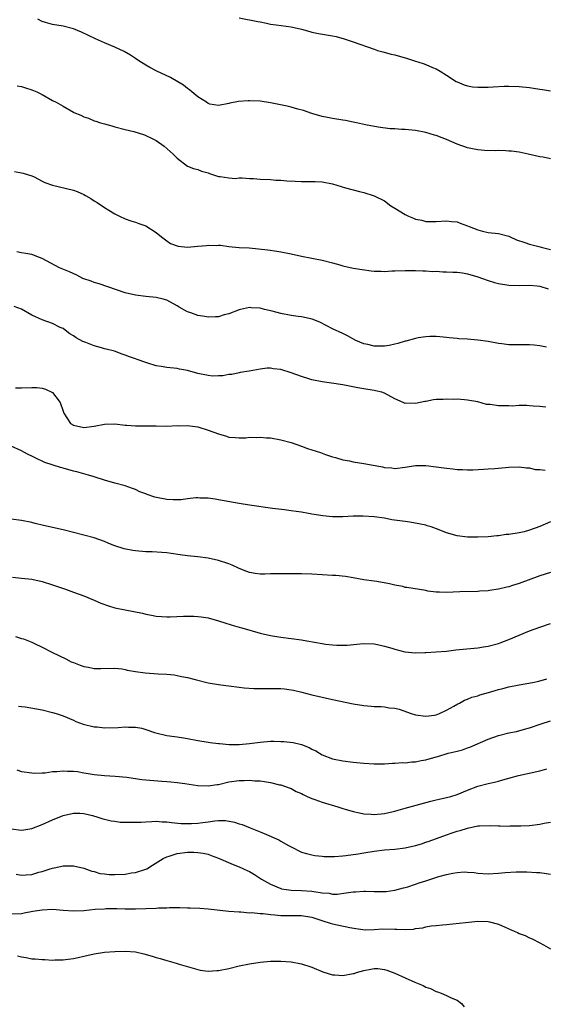
# Model space of a CAD drawing. Units: inches. Extents: x 2634000 to 2635680, y 1491000 to 1494000.
# Drawn here: x 2634333 to 2634434, y 1492373 to 1492563 of the extents above; entities that cross this region are included whole.
import ezdxf

# ---------------------------------------------------------------- set-up
doc = ezdxf.new("R2010")
doc.units = ezdxf.units.IN
doc.header["$MEASUREMENT"] = 0
doc.layers.add('LD26341491_10ft', color=254, linetype='Continuous')

msp = doc.modelspace()

# ---------------------------------------------------------------- linework, layer by layer
at = {"layer": 'LD26341491_10ft'}
for points, elevation in [([(2634435, 1492536.05), (2634433.63, 1492536.37), (2634433, 1492536.45), (2634430.74, 1492537), (2634429, 1492537.34), (2634427.53, 1492537.53), (2634427, 1492537.58), (2634426.41, 1492537.59), (2634425, 1492537.66), (2634424.36, 1492537.64), (2634422.33, 1492537.67), (2634421, 1492537.78), (2634420, 1492538), (2634419, 1492538.17), (2634417, 1492538.88), (2634415, 1492539.81), (2634414.13, 1492540.13), (2634413, 1492540.59), (2634412.67, 1492540.66), (2634411, 1492541.17), (2634409, 1492541.55), (2634407, 1492541.73), (2634406.26, 1492541.74), (2634405, 1492541.83), (2634404.12, 1492541.88), (2634401.82, 1492542.18), (2634399.35, 1492542.65), (2634397.62, 1492543), (2634397, 1492543.15), (2634395.46, 1492543.45), (2634395, 1492543.54), (2634393, 1492543.84), (2634392.02, 1492544.02), (2634391, 1492544.22), (2634389, 1492544.85), (2634387.41, 1492545.41), (2634386.32, 1492545.68), (2634385, 1492546.06), (2634384.25, 1492546.25), (2634381, 1492546.87), (2634379, 1492547.17), (2634377, 1492547.29), (2634376.71, 1492547.29), (2634374.85, 1492547.15), (2634373.18, 1492546.82), (2634373, 1492546.77), (2634371, 1492546.37), (2634369.35, 1492546.65), (2634369, 1492546.74), (2634368.66, 1492547), (2634367, 1492548.07), (2634365.88, 1492549), (2634365.42, 1492549.42), (2634365, 1492549.66), (2634364.26, 1492550.26), (2634361.75, 1492551.75), (2634359.09, 1492553), (2634357.72, 1492553.72), (2634357, 1492554.15), (2634355.65, 1492555), (2634355, 1492555.45), (2634354.05, 1492556.05), (2634352.79, 1492556.79), (2634351, 1492557.63), (2634349, 1492558.46), (2634347.24, 1492559.24), (2634344.54, 1492560.54), (2634343, 1492561.18), (2634341, 1492561.67), (2634339, 1492561.98), (2634337.6, 1492562.4), (2634337, 1492562.55), (2634336.16, 1492563)], 8930), ([(2634375, 1492563.27), (2634378.58, 1492562.58), (2634379, 1492562.49), (2634380.26, 1492562.26), (2634381, 1492562.09), (2634382.09, 1492561.91), (2634385, 1492561.53), (2634387, 1492561.1), (2634388.62, 1492560.62), (2634389, 1492560.55), (2634390.26, 1492560.26), (2634393, 1492559.79), (2634393.66, 1492559.66), (2634395.26, 1492559.26), (2634397, 1492558.67), (2634401, 1492557.22), (2634401.69, 1492557), (2634402.71, 1492556.71), (2634404.3, 1492556.3), (2634405, 1492556.14), (2634407.47, 1492555.47), (2634408.82, 1492555), (2634410.49, 1492554.49), (2634411, 1492554.29), (2634412.29, 1492553.7), (2634413, 1492553.43), (2634413.78, 1492553), (2634415, 1492552.24), (2634416.84, 1492551), (2634417, 1492550.91), (2634418.36, 1492550.36), (2634419, 1492550.15), (2634419.99, 1492549.99), (2634421, 1492549.88), (2634423, 1492549.91), (2634424, 1492550), (2634426.09, 1492550.09), (2634427, 1492550.09), (2634429, 1492550.01), (2634431, 1492549.82), (2634431.73, 1492549.73), (2634433, 1492549.54), (2634433.48, 1492549.48), (2634435, 1492549.22)], 8940), ([(2634332.15, 1492550.15), (2634333, 1492550.03), (2634333.76, 1492549.76), (2634335, 1492549.39), (2634335.28, 1492549.28), (2634335.97, 1492549), (2634337, 1492548.49), (2634339, 1492547.35), (2634339.66, 1492547), (2634341, 1492546.21), (2634343, 1492545.05), (2634343.11, 1492545), (2634344.47, 1492544.47), (2634345, 1492544.19), (2634345.91, 1492543.91), (2634347, 1492543.43), (2634347.33, 1492543.33), (2634348.25, 1492543), (2634349, 1492542.8), (2634350.45, 1492542.45), (2634351, 1492542.26), (2634353, 1492541.73), (2634354.68, 1492541.32), (2634356.7, 1492540.7), (2634357, 1492540.6), (2634358.08, 1492540.08), (2634359, 1492539.59), (2634360.54, 1492538.54), (2634362.24, 1492537), (2634363, 1492536.18), (2634365, 1492534.63), (2634366.2, 1492534.2), (2634367, 1492533.98), (2634367.72, 1492533.72), (2634369, 1492533.36), (2634369.25, 1492533.25), (2634370.06, 1492533), (2634371, 1492532.65), (2634371.32, 1492532.68), (2634373, 1492532.39), (2634374.28, 1492532.28), (2634375, 1492532.38), (2634375.59, 1492532.41), (2634377, 1492532.29), (2634377.74, 1492532.26), (2634379, 1492532.15), (2634381, 1492532.06), (2634382.03, 1492531.97), (2634383, 1492531.94), (2634384.19, 1492531.81), (2634385.77, 1492531.77), (2634387, 1492531.69), (2634388.28, 1492531.72), (2634389, 1492531.71), (2634389.67, 1492531.67), (2634391, 1492531.62), (2634393, 1492531.23), (2634395.5, 1492530.5), (2634398.22, 1492529.78), (2634399, 1492529.6), (2634401, 1492528.95), (2634403, 1492527.93), (2634404.25, 1492527), (2634405, 1492526.55), (2634407, 1492525.3), (2634407.61, 1492525), (2634408.62, 1492524.62), (2634409, 1492524.43), (2634410.21, 1492524.21), (2634411, 1492523.99), (2634411.99, 1492523.99), (2634413, 1492523.96), (2634415, 1492524.07), (2634415.95, 1492523.95), (2634417, 1492523.88), (2634417.63, 1492523.63), (2634419, 1492523.15), (2634419.33, 1492523), (2634421, 1492522.34), (2634421.9, 1492522.1), (2634423, 1492521.85), (2634425, 1492521.66), (2634427, 1492521.12), (2634427.23, 1492521), (2634428.45, 1492520.45), (2634430.06, 1492519.94), (2634431, 1492519.6), (2634433.06, 1492519.06), (2634433.21, 1492519), (2634435, 1492518.57)], 8920), ([(2634331.65, 1492533.65), (2634333, 1492533.39), (2634333.31, 1492533.31), (2634334.36, 1492533), (2634335, 1492532.77), (2634335.43, 1492532.57), (2634337, 1492531.77), (2634337.49, 1492531.49), (2634338.96, 1492530.96), (2634343, 1492530), (2634343.75, 1492529.75), (2634345, 1492529.2), (2634345.36, 1492529), (2634346.39, 1492528.39), (2634347, 1492527.98), (2634347.61, 1492527.61), (2634349, 1492526.68), (2634349.83, 1492526.17), (2634351, 1492525.48), (2634351.87, 1492525), (2634353, 1492524.48), (2634354.09, 1492524.09), (2634355, 1492523.86), (2634355.61, 1492523.61), (2634357, 1492523.16), (2634359, 1492521.86), (2634359.99, 1492521), (2634361, 1492520.23), (2634361.75, 1492519.75), (2634363, 1492519.25), (2634363.21, 1492519.21), (2634365, 1492519.01), (2634367, 1492519.2), (2634368.66, 1492519.34), (2634369, 1492519.41), (2634370.66, 1492519.34), (2634371, 1492519.38), (2634371.38, 1492519.38), (2634373, 1492519.16), (2634375, 1492518.98), (2634376.88, 1492518.88), (2634378.72, 1492518.72), (2634380.52, 1492518.52), (2634382.26, 1492518.26), (2634383, 1492518.13), (2634385, 1492517.72), (2634387, 1492517.27), (2634391, 1492516.52), (2634393, 1492516.01), (2634394.39, 1492515.61), (2634395, 1492515.41), (2634396.98, 1492514.98), (2634398.7, 1492514.7), (2634400.47, 1492514.47), (2634401, 1492514.38), (2634402.37, 1492514.37), (2634403, 1492514.32), (2634404.43, 1492514.43), (2634405, 1492514.44), (2634407, 1492514.53), (2634408.5, 1492514.5), (2634409, 1492514.52), (2634410.42, 1492514.42), (2634411, 1492514.45), (2634412.34, 1492514.34), (2634413, 1492514.36), (2634414.28, 1492514.28), (2634415, 1492514.28), (2634416.22, 1492514.22), (2634417, 1492514.17), (2634418.04, 1492514.04), (2634419, 1492513.88), (2634421, 1492513.31), (2634421.92, 1492513), (2634423, 1492512.59), (2634424.21, 1492512.21), (2634425, 1492512), (2634427, 1492511.69), (2634429, 1492511.64), (2634431, 1492511.68), (2634432.47, 1492511.53), (2634433, 1492511.5), (2634434.56, 1492511)], 8910), ([(2634434.29, 1492499.71), (2634433, 1492499.96), (2634431.91, 1492500.09), (2634431, 1492500.18), (2634429.83, 1492500.17), (2634427, 1492500.19), (2634425.64, 1492500.36), (2634425, 1492500.43), (2634423, 1492500.8), (2634421, 1492501.07), (2634419, 1492501.23), (2634417.33, 1492501.33), (2634417, 1492501.38), (2634415.49, 1492501.49), (2634415, 1492501.57), (2634413.68, 1492501.68), (2634413, 1492501.75), (2634411.77, 1492501.77), (2634411, 1492501.74), (2634409.52, 1492501.52), (2634409, 1492501.4), (2634407.14, 1492500.86), (2634407, 1492500.85), (2634405.6, 1492500.4), (2634405, 1492500.3), (2634403.94, 1492500.06), (2634403, 1492499.93), (2634401, 1492499.91), (2634399.8, 1492500.2), (2634399, 1492500.36), (2634397.49, 1492501), (2634395.9, 1492501.9), (2634395, 1492502.34), (2634393, 1492503.27), (2634390.52, 1492504.52), (2634389.09, 1492505.09), (2634387, 1492505.54), (2634386.38, 1492505.62), (2634385, 1492505.85), (2634383, 1492506.23), (2634381.34, 1492506.66), (2634379.88, 1492507), (2634379, 1492507.22), (2634377.31, 1492507.31), (2634377, 1492507.35), (2634375.24, 1492507), (2634375, 1492506.95), (2634373, 1492506.17), (2634372.07, 1492505.93), (2634371, 1492505.58), (2634370.42, 1492505.58), (2634369, 1492505.5), (2634368.36, 1492505.64), (2634367, 1492505.83), (2634365.67, 1492506.33), (2634365, 1492506.52), (2634363.41, 1492507.41), (2634363, 1492507.67), (2634361, 1492508.79), (2634360.35, 1492509), (2634359, 1492509.29), (2634357, 1492509.49), (2634355, 1492509.72), (2634353, 1492510.19), (2634347.97, 1492511.97), (2634347, 1492512.22), (2634346.45, 1492512.45), (2634344.85, 1492513), (2634343.64, 1492513.64), (2634342.23, 1492514.23), (2634340.35, 1492515), (2634337, 1492516.81), (2634336.49, 1492517), (2634335, 1492517.61), (2634333.81, 1492517.81), (2634333, 1492517.9), (2634332.11, 1492518.11)], 8900), ([(2634434.14, 1492488.14), (2634433, 1492488.26), (2634431.69, 1492488.31), (2634431, 1492488.42), (2634430.48, 1492488.48), (2634429, 1492488.43), (2634427.65, 1492488.35), (2634427, 1492488.38), (2634425, 1492488.4), (2634423.38, 1492488.62), (2634422.67, 1492488.67), (2634421, 1492489.13), (2634419, 1492489.51), (2634418.47, 1492489.53), (2634417, 1492489.65), (2634416.38, 1492489.62), (2634415, 1492489.69), (2634414.36, 1492489.64), (2634413, 1492489.58), (2634412.48, 1492489.52), (2634411, 1492489.23), (2634410.79, 1492489.21), (2634409.91, 1492489), (2634409, 1492488.82), (2634407.12, 1492488.88), (2634407, 1492488.87), (2634406.88, 1492488.88), (2634406.59, 1492489), (2634405, 1492489.76), (2634403, 1492490.85), (2634402.48, 1492491), (2634401.3, 1492491.3), (2634401, 1492491.37), (2634399, 1492491.67), (2634397.88, 1492491.88), (2634395, 1492492.46), (2634392.79, 1492492.79), (2634391, 1492493.01), (2634389, 1492493.4), (2634388.39, 1492493.61), (2634387, 1492494.04), (2634385, 1492494.79), (2634383, 1492495.41), (2634381.55, 1492495.55), (2634381, 1492495.65), (2634380.37, 1492495.63), (2634379, 1492495.45), (2634376.94, 1492495.06), (2634375.2, 1492494.8), (2634375, 1492494.78), (2634373.54, 1492494.46), (2634373, 1492494.46), (2634371.82, 1492494.18), (2634371, 1492494.19), (2634369.86, 1492494.14), (2634369, 1492494.24), (2634367, 1492494.63), (2634365, 1492495.18), (2634363.47, 1492495.47), (2634363, 1492495.58), (2634361, 1492495.8), (2634359.95, 1492495.95), (2634359, 1492496.13), (2634357.36, 1492496.64), (2634357, 1492496.73), (2634355.31, 1492497.31), (2634355, 1492497.46), (2634353.82, 1492497.82), (2634353, 1492498.2), (2634352.39, 1492498.39), (2634350.92, 1492498.92), (2634349.35, 1492499.35), (2634349, 1492499.42), (2634348.43, 1492499.57), (2634347, 1492499.98), (2634345.38, 1492500.62), (2634344.81, 1492500.81), (2634343.52, 1492501.52), (2634343, 1492501.91), (2634342.3, 1492502.3), (2634341.4, 1492503), (2634341, 1492503.29), (2634340.46, 1492503.54), (2634339, 1492504.27), (2634337, 1492505.02), (2634335, 1492505.9), (2634333, 1492507.04), (2634331.59, 1492507.59)], 8890), ([(2634331.86, 1492491.86), (2634333, 1492491.85), (2634335, 1492491.94), (2634335.93, 1492491.93), (2634337, 1492491.78), (2634337.62, 1492491.62), (2634338.95, 1492490.95), (2634340.44, 1492489), (2634341, 1492487.36), (2634341.15, 1492487), (2634341.86, 1492485.86), (2634342.47, 1492485), (2634343, 1492484.64), (2634345, 1492484.2), (2634347, 1492484.45), (2634349, 1492484.82), (2634351, 1492484.9), (2634353, 1492484.67), (2634353.34, 1492484.66), (2634355, 1492484.5), (2634355.48, 1492484.52), (2634359, 1492484.51), (2634361, 1492484.49), (2634363, 1492484.56), (2634363.45, 1492484.55), (2634365, 1492484.59), (2634365.49, 1492484.51), (2634367, 1492484.31), (2634369, 1492483.69), (2634371, 1492482.97), (2634372.55, 1492482.55), (2634373, 1492482.37), (2634374.28, 1492482.28), (2634375, 1492482.18), (2634376.24, 1492482.24), (2634377, 1492482.31), (2634378.29, 1492482.29), (2634379, 1492482.35), (2634380.22, 1492482.22), (2634381, 1492482.18), (2634383, 1492481.82), (2634385, 1492481.28), (2634387, 1492480.58), (2634388.15, 1492480.15), (2634389, 1492479.9), (2634390.64, 1492479.36), (2634391.65, 1492479), (2634393, 1492478.56), (2634393.59, 1492478.41), (2634395, 1492477.96), (2634396.26, 1492477.74), (2634397, 1492477.57), (2634399, 1492477.28), (2634402.62, 1492476.62), (2634403, 1492476.48), (2634404.42, 1492476.42), (2634405, 1492476.31), (2634407, 1492476.57), (2634409, 1492476.85), (2634411, 1492476.84), (2634413, 1492476.62), (2634414.43, 1492476.43), (2634415, 1492476.34), (2634416.22, 1492476.22), (2634417, 1492476.1), (2634418.07, 1492476.07), (2634419, 1492476.01), (2634420.04, 1492476.03), (2634422.13, 1492476.13), (2634423, 1492476.21), (2634424.29, 1492476.29), (2634425, 1492476.36), (2634427, 1492476.53), (2634429, 1492476.62), (2634430.41, 1492476.41), (2634431, 1492476.41), (2634432.1, 1492476.1), (2634433, 1492476.09), (2634433.97, 1492475.97)], 8880), ([(2634435, 1492465.98), (2634433, 1492465.12), (2634431, 1492464.38), (2634429.92, 1492464.08), (2634429, 1492463.87), (2634427, 1492463.54), (2634426.48, 1492463.52), (2634425, 1492463.31), (2634424.69, 1492463.31), (2634423, 1492463.13), (2634421, 1492463.01), (2634419, 1492463.05), (2634417, 1492463.32), (2634415, 1492463.87), (2634413.56, 1492464.44), (2634412.02, 1492465), (2634411.25, 1492465.25), (2634411, 1492465.33), (2634409.63, 1492465.63), (2634407.93, 1492465.93), (2634407, 1492466.04), (2634404.41, 1492466.41), (2634403, 1492466.68), (2634401, 1492466.97), (2634398.92, 1492467.08), (2634396.94, 1492467.06), (2634394.99, 1492466.99), (2634393, 1492466.98), (2634391.14, 1492467.14), (2634389, 1492467.49), (2634388.38, 1492467.63), (2634387, 1492467.85), (2634385.98, 1492467.98), (2634385, 1492468.14), (2634383.72, 1492468.28), (2634381.42, 1492468.58), (2634377, 1492469.22), (2634375, 1492469.54), (2634371, 1492470.26), (2634370.36, 1492470.36), (2634369, 1492470.54), (2634367.41, 1492470.59), (2634367, 1492470.62), (2634366.61, 1492470.61), (2634365, 1492470.44), (2634363.76, 1492470.24), (2634363, 1492470.22), (2634362.27, 1492470.27), (2634361, 1492470.28), (2634358.74, 1492470.74), (2634357.26, 1492471.26), (2634357, 1492471.37), (2634355.81, 1492471.81), (2634355, 1492472.21), (2634354.4, 1492472.4), (2634353, 1492472.95), (2634351, 1492473.48), (2634349, 1492474.04), (2634347, 1492474.68), (2634345.95, 1492475), (2634343.64, 1492475.64), (2634343, 1492475.8), (2634341, 1492476.36), (2634340.49, 1492476.49), (2634337.48, 1492477.48), (2634335.63, 1492478.37), (2634335, 1492478.64), (2634334.3, 1492479), (2634333.43, 1492479.43), (2634333, 1492479.7), (2634331, 1492480.59)], 8870), ([(2634435, 1492456.24), (2634433, 1492455.58), (2634429, 1492454.11), (2634427.68, 1492453.68), (2634427, 1492453.47), (2634426.6, 1492453.4), (2634425, 1492453), (2634423.24, 1492452.76), (2634423, 1492452.7), (2634421.4, 1492452.6), (2634421, 1492452.56), (2634417.52, 1492452.48), (2634415, 1492452.35), (2634413.61, 1492452.39), (2634413, 1492452.43), (2634411.37, 1492452.63), (2634411, 1492452.71), (2634407.29, 1492453.29), (2634407, 1492453.35), (2634406.52, 1492453.48), (2634405, 1492453.77), (2634403.96, 1492454.04), (2634401.54, 1492454.46), (2634401, 1492454.52), (2634399, 1492454.82), (2634397, 1492455.21), (2634395.46, 1492455.46), (2634393.62, 1492455.62), (2634393, 1492455.64), (2634389, 1492455.89), (2634387, 1492455.95), (2634385.93, 1492455.93), (2634385, 1492455.96), (2634383.93, 1492455.93), (2634383, 1492455.97), (2634381.93, 1492455.93), (2634381, 1492455.96), (2634379.92, 1492455.92), (2634379, 1492455.92), (2634378.05, 1492456.05), (2634377, 1492456.2), (2634376.43, 1492456.43), (2634375, 1492456.98), (2634373.63, 1492457.63), (2634373, 1492457.88), (2634371, 1492458.54), (2634369, 1492458.97), (2634367, 1492459.21), (2634365, 1492459.41), (2634363.61, 1492459.61), (2634361.88, 1492459.88), (2634361, 1492460), (2634360.09, 1492460.09), (2634358.19, 1492460.19), (2634357, 1492460.22), (2634355, 1492460.38), (2634354.46, 1492460.46), (2634352.8, 1492460.8), (2634351, 1492461.39), (2634349.83, 1492461.83), (2634349, 1492462.18), (2634347, 1492462.9), (2634345, 1492463.44), (2634343, 1492463.95), (2634341, 1492464.45), (2634337.26, 1492465.26), (2634335.66, 1492465.66), (2634335, 1492465.86), (2634333, 1492466.27), (2634331, 1492466.52)], 8860), ([(2634331.29, 1492455.29), (2634333, 1492455.15), (2634335, 1492454.91), (2634337, 1492454.46), (2634339, 1492453.85), (2634341.5, 1492453), (2634343, 1492452.42), (2634345, 1492451.68), (2634347, 1492450.86), (2634348.28, 1492450.28), (2634349.77, 1492449.77), (2634351, 1492449.42), (2634353.01, 1492448.99), (2634356.35, 1492448.35), (2634357, 1492448.19), (2634358.04, 1492447.96), (2634359, 1492447.81), (2634361, 1492447.66), (2634361.66, 1492447.66), (2634364.21, 1492447.79), (2634366.22, 1492447.78), (2634367, 1492447.74), (2634367.64, 1492447.64), (2634369, 1492447.45), (2634371, 1492446.89), (2634372.41, 1492446.41), (2634374.09, 1492445.91), (2634375, 1492445.65), (2634375.52, 1492445.52), (2634379, 1492444.52), (2634381, 1492444.05), (2634383, 1492443.74), (2634385, 1492443.5), (2634387, 1492443.21), (2634388.05, 1492443), (2634391, 1492442.48), (2634391.61, 1492442.39), (2634393, 1492442.23), (2634393.82, 1492442.18), (2634395, 1492442.18), (2634395.8, 1492442.2), (2634397.65, 1492442.35), (2634399, 1492442.48), (2634401, 1492442.44), (2634401.69, 1492442.31), (2634403, 1492442.01), (2634404.41, 1492441.59), (2634405, 1492441.39), (2634406.92, 1492440.92), (2634409, 1492440.72), (2634410.77, 1492440.77), (2634411, 1492440.76), (2634413, 1492440.89), (2634415, 1492441.05), (2634416.74, 1492441.26), (2634421, 1492441.7), (2634422.12, 1492441.88), (2634423, 1492442.01), (2634425, 1492442.53), (2634425.35, 1492442.65), (2634427, 1492443.27), (2634429, 1492444.13), (2634431, 1492444.95), (2634433, 1492445.69), (2634435, 1492446.34)], 8850), ([(2634331.84, 1492443.84), (2634333, 1492443.47), (2634333.38, 1492443.38), (2634335, 1492442.77), (2634335.49, 1492442.52), (2634337, 1492441.82), (2634339, 1492440.78), (2634341.53, 1492439.53), (2634342.59, 1492439), (2634343, 1492438.81), (2634344.33, 1492438.33), (2634345, 1492438.05), (2634345.91, 1492437.91), (2634347, 1492437.69), (2634348.31, 1492437.69), (2634351, 1492437.74), (2634352.41, 1492437.59), (2634353, 1492437.5), (2634353.38, 1492437.38), (2634355, 1492437.11), (2634356.84, 1492436.84), (2634359.36, 1492436.64), (2634361, 1492436.56), (2634362.44, 1492436.44), (2634363, 1492436.34), (2634363.87, 1492436.13), (2634365, 1492435.92), (2634366.47, 1492435.53), (2634369, 1492434.94), (2634371, 1492434.6), (2634372.43, 1492434.43), (2634373, 1492434.34), (2634375, 1492434.07), (2634375.94, 1492433.93), (2634377.79, 1492433.79), (2634379.79, 1492433.79), (2634381, 1492433.84), (2634383, 1492433.81), (2634383.73, 1492433.73), (2634385, 1492433.56), (2634385.47, 1492433.47), (2634387.09, 1492433.09), (2634389, 1492432.59), (2634391, 1492432.12), (2634393, 1492431.69), (2634397, 1492430.87), (2634399, 1492430.54), (2634400.44, 1492430.44), (2634401, 1492430.37), (2634402.34, 1492430.34), (2634403, 1492430.27), (2634403.91, 1492430.09), (2634405, 1492430), (2634405.85, 1492429.85), (2634408.13, 1492429), (2634409, 1492428.75), (2634411, 1492428.49), (2634412.68, 1492428.68), (2634413, 1492428.75), (2634413.63, 1492429), (2634415, 1492429.64), (2634416.39, 1492430.39), (2634417.14, 1492430.86), (2634417.46, 1492431), (2634418.44, 1492431.56), (2634419, 1492431.74), (2634419.88, 1492432.12), (2634421, 1492432.42), (2634421.42, 1492432.58), (2634423.04, 1492433.04), (2634425, 1492433.63), (2634425.82, 1492433.82), (2634427, 1492434.14), (2634429, 1492434.55), (2634431.54, 1492435), (2634432.76, 1492435.24), (2634434.34, 1492435.66)], 8840), ([(2634332.44, 1492430.44), (2634333, 1492430.33), (2634333.72, 1492430.28), (2634335.87, 1492429.87), (2634337, 1492429.71), (2634339, 1492429.22), (2634339.71, 1492429), (2634341, 1492428.56), (2634343, 1492427.71), (2634343.48, 1492427.48), (2634344.92, 1492426.92), (2634347, 1492426.42), (2634347.61, 1492426.39), (2634349, 1492426.26), (2634351.67, 1492426.32), (2634353, 1492426.42), (2634353.65, 1492426.35), (2634355, 1492426.36), (2634356.19, 1492426.19), (2634357, 1492425.92), (2634358.66, 1492425.34), (2634359.17, 1492425.17), (2634360.8, 1492424.8), (2634361, 1492424.78), (2634362.53, 1492424.53), (2634363, 1492424.5), (2634364.27, 1492424.27), (2634365, 1492424.16), (2634367, 1492423.78), (2634369, 1492423.47), (2634369.39, 1492423.39), (2634371, 1492423.22), (2634371.18, 1492423.18), (2634373.03, 1492423.03), (2634375, 1492423), (2634377, 1492423.18), (2634379, 1492423.46), (2634381, 1492423.64), (2634381.64, 1492423.64), (2634383, 1492423.62), (2634383.58, 1492423.58), (2634385.38, 1492423.38), (2634387.01, 1492423.01), (2634388.46, 1492422.46), (2634389, 1492422.14), (2634389.76, 1492421.76), (2634391, 1492420.99), (2634393, 1492420.22), (2634395, 1492419.86), (2634397, 1492419.61), (2634399, 1492419.39), (2634401, 1492419.27), (2634402.69, 1492419.31), (2634403, 1492419.3), (2634404.58, 1492419.42), (2634405, 1492419.41), (2634406.47, 1492419.53), (2634407, 1492419.5), (2634408.31, 1492419.69), (2634409, 1492419.68), (2634410.06, 1492419.94), (2634411, 1492420.07), (2634413, 1492420.63), (2634413.3, 1492420.7), (2634415.31, 1492421.31), (2634417, 1492421.74), (2634418.03, 1492421.97), (2634419, 1492422.36), (2634419.5, 1492422.5), (2634423, 1492424.04), (2634425, 1492424.76), (2634427, 1492425.26), (2634428.45, 1492425.55), (2634430.04, 1492425.96), (2634431, 1492426.25), (2634433.22, 1492427), (2634435, 1492427.57)], 8830), ([(2634332.11, 1492418.11), (2634333, 1492417.79), (2634335, 1492417.51), (2634335.49, 1492417.49), (2634337, 1492417.56), (2634337.57, 1492417.57), (2634339, 1492417.8), (2634339.8, 1492417.8), (2634341, 1492417.95), (2634341.89, 1492417.89), (2634343, 1492417.86), (2634343.77, 1492417.77), (2634345, 1492417.55), (2634345.49, 1492417.49), (2634347, 1492417.19), (2634349, 1492417.01), (2634351.09, 1492416.91), (2634353.31, 1492416.69), (2634356.23, 1492416.23), (2634360.09, 1492415.91), (2634361, 1492415.87), (2634361.81, 1492415.81), (2634363, 1492415.68), (2634364.52, 1492415.48), (2634367, 1492415.11), (2634369, 1492415.02), (2634370.72, 1492415.28), (2634371, 1492415.31), (2634373, 1492415.78), (2634375, 1492416.08), (2634375.93, 1492416.07), (2634377, 1492416.12), (2634377.99, 1492416.01), (2634379, 1492415.97), (2634379.87, 1492415.87), (2634381, 1492415.66), (2634382.76, 1492415.24), (2634383, 1492415.2), (2634384.64, 1492414.64), (2634385, 1492414.5), (2634385.97, 1492413.97), (2634387, 1492413.52), (2634387.33, 1492413.33), (2634388.1, 1492413), (2634389, 1492412.59), (2634389.6, 1492412.4), (2634391, 1492411.88), (2634393.98, 1492411), (2634395, 1492410.67), (2634395.45, 1492410.55), (2634397, 1492410.07), (2634398.16, 1492409.84), (2634399, 1492409.64), (2634400.45, 1492409.55), (2634401, 1492409.5), (2634403, 1492409.7), (2634405, 1492410.17), (2634405.66, 1492410.34), (2634407, 1492410.73), (2634411.92, 1492412.08), (2634413, 1492412.32), (2634413.53, 1492412.47), (2634415, 1492412.79), (2634415.79, 1492413), (2634417, 1492413.38), (2634419, 1492414.2), (2634421, 1492414.97), (2634423, 1492415.48), (2634424.26, 1492415.74), (2634425, 1492415.95), (2634425.84, 1492416.16), (2634427, 1492416.5), (2634428.89, 1492417), (2634433, 1492417.95), (2634434.32, 1492418.32)], 8820), ([(2634331, 1492406.72), (2634333, 1492406.49), (2634333.43, 1492406.57), (2634335, 1492406.82), (2634337, 1492407.56), (2634339, 1492408.49), (2634341, 1492409.33), (2634343, 1492409.77), (2634344.27, 1492409.73), (2634345, 1492409.69), (2634346.71, 1492409.29), (2634347.71, 1492409), (2634348.67, 1492408.67), (2634349, 1492408.6), (2634350.27, 1492408.27), (2634351, 1492408.19), (2634352.05, 1492408.05), (2634353.99, 1492407.99), (2634355, 1492408.01), (2634356.05, 1492408.05), (2634357, 1492408.11), (2634358.14, 1492408.14), (2634359, 1492408.18), (2634360.11, 1492408.11), (2634361, 1492408.08), (2634361.95, 1492407.95), (2634363.79, 1492407.79), (2634365, 1492407.74), (2634365.76, 1492407.76), (2634367, 1492407.82), (2634367.97, 1492407.97), (2634369, 1492408.1), (2634370.28, 1492408.28), (2634371, 1492408.33), (2634372.32, 1492408.32), (2634374.05, 1492408.05), (2634375, 1492407.72), (2634375.58, 1492407.58), (2634377.1, 1492406.9), (2634379, 1492406.12), (2634379.82, 1492405.82), (2634382.62, 1492404.62), (2634383, 1492404.38), (2634384.49, 1492403.51), (2634385, 1492403.23), (2634387, 1492402.24), (2634387.94, 1492401.94), (2634389, 1492401.69), (2634389.57, 1492401.57), (2634391, 1492401.45), (2634391.39, 1492401.39), (2634393, 1492401.41), (2634393.39, 1492401.39), (2634395, 1492401.53), (2634395.56, 1492401.56), (2634397.92, 1492401.92), (2634399, 1492402.12), (2634401, 1492402.45), (2634403, 1492402.67), (2634405, 1492402.82), (2634407, 1492403.07), (2634409, 1492403.51), (2634410.14, 1492403.86), (2634411, 1492404.13), (2634411.64, 1492404.36), (2634415, 1492405.58), (2634416.07, 1492405.93), (2634417, 1492406.26), (2634417.58, 1492406.42), (2634419, 1492406.89), (2634421, 1492407.3), (2634421.33, 1492407.33), (2634423.4, 1492407.4), (2634425, 1492407.31), (2634425.33, 1492407.33), (2634427, 1492407.26), (2634427.28, 1492407.28), (2634429, 1492407.28), (2634429.3, 1492407.31), (2634431, 1492407.38), (2634433, 1492407.64), (2634433.81, 1492407.81), (2634435, 1492408.02)], 8810), ([(2634331.99, 1492397.99), (2634333, 1492397.78), (2634333.87, 1492397.87), (2634335, 1492397.94), (2634336.34, 1492398.34), (2634337, 1492398.5), (2634338.55, 1492399), (2634339, 1492399.17), (2634340.52, 1492399.48), (2634341, 1492399.61), (2634342.43, 1492399.57), (2634343, 1492399.59), (2634345, 1492399.12), (2634346.57, 1492398.57), (2634347, 1492398.49), (2634348.13, 1492398.13), (2634349, 1492398.06), (2634349.92, 1492397.92), (2634351, 1492397.9), (2634353, 1492397.98), (2634354.21, 1492398.21), (2634355, 1492398.31), (2634357, 1492398.94), (2634357.14, 1492399), (2634358.29, 1492399.71), (2634360.3, 1492401), (2634361, 1492401.34), (2634361.46, 1492401.46), (2634363, 1492401.96), (2634365, 1492402.22), (2634366.21, 1492402.21), (2634367, 1492402.18), (2634368.01, 1492402.01), (2634369, 1492401.81), (2634369.61, 1492401.61), (2634371, 1492401.1), (2634373.85, 1492399.85), (2634375, 1492399.42), (2634376.65, 1492398.65), (2634377, 1492398.47), (2634377.92, 1492397.92), (2634379.31, 1492397), (2634381, 1492396.08), (2634383, 1492395.21), (2634383.16, 1492395.16), (2634384.11, 1492395), (2634385, 1492394.88), (2634387, 1492394.85), (2634389, 1492394.72), (2634389.38, 1492394.62), (2634391, 1492394.39), (2634392.31, 1492394.31), (2634393, 1492394.12), (2634393.87, 1492394.13), (2634395.65, 1492394.35), (2634397, 1492394.58), (2634397.41, 1492394.59), (2634399, 1492394.7), (2634399.32, 1492394.68), (2634401, 1492394.66), (2634401.37, 1492394.63), (2634403, 1492394.64), (2634403.35, 1492394.65), (2634405, 1492394.86), (2634406.67, 1492395.33), (2634407, 1492395.4), (2634407.54, 1492395.54), (2634409, 1492396.04), (2634409.69, 1492396.31), (2634411, 1492396.7), (2634413.51, 1492397.51), (2634415, 1492397.94), (2634416.2, 1492398.2), (2634417, 1492398.32), (2634418.4, 1492398.4), (2634419, 1492398.38), (2634420.28, 1492398.28), (2634421, 1492398.19), (2634423, 1492398.07), (2634425, 1492398.16), (2634426.28, 1492398.28), (2634428.44, 1492398.44), (2634430.46, 1492398.46), (2634432.33, 1492398.33), (2634433, 1492398.28), (2634435, 1492397.95)], 8800), ([(2634331, 1492390.35), (2634333, 1492390.4), (2634333.49, 1492390.51), (2634335.18, 1492390.82), (2634337, 1492391.12), (2634339, 1492391.2), (2634341.01, 1492391.01), (2634343, 1492390.87), (2634345, 1492390.98), (2634347.2, 1492391.2), (2634349, 1492391.3), (2634349.34, 1492391.34), (2634351, 1492391.34), (2634351.36, 1492391.36), (2634353, 1492391.31), (2634353.32, 1492391.32), (2634355, 1492391.3), (2634357, 1492391.34), (2634359, 1492391.42), (2634359.45, 1492391.45), (2634361, 1492391.49), (2634361.52, 1492391.52), (2634363, 1492391.52), (2634363.54, 1492391.54), (2634365, 1492391.51), (2634365.51, 1492391.51), (2634367.42, 1492391.41), (2634369, 1492391.28), (2634373, 1492390.84), (2634375, 1492390.68), (2634375.31, 1492390.69), (2634377, 1492390.54), (2634377.43, 1492390.57), (2634379, 1492390.38), (2634379.6, 1492390.4), (2634381, 1492390.18), (2634381.84, 1492390.16), (2634383, 1492390.02), (2634386.03, 1492389.97), (2634387, 1492390.02), (2634389, 1492389.7), (2634391.13, 1492389), (2634392.5, 1492388.5), (2634393, 1492388.38), (2634396.32, 1492387.68), (2634397.49, 1492387.49), (2634399.26, 1492387.26), (2634401, 1492387.29), (2634402.6, 1492387.4), (2634405, 1492387.35), (2634405.38, 1492387.38), (2634407, 1492387.32), (2634408.61, 1492387.39), (2634409, 1492387.5), (2634410.4, 1492387.6), (2634411, 1492387.8), (2634412, 1492388), (2634413, 1492388.05), (2634414.21, 1492388.21), (2634415, 1492388.25), (2634418.65, 1492388.65), (2634419.26, 1492388.74), (2634421, 1492388.88), (2634423, 1492388.82), (2634423.25, 1492388.75), (2634425, 1492388.33), (2634426.27, 1492387.73), (2634428.05, 1492387), (2634428.69, 1492386.69), (2634429, 1492386.51), (2634430.12, 1492386.12), (2634431, 1492385.69), (2634431.49, 1492385.49), (2634433, 1492384.73), (2634433.68, 1492384.32), (2634435, 1492383.56)], 8790), ([(2634332.2, 1492382.2), (2634333, 1492382.02), (2634333.88, 1492381.88), (2634335, 1492381.66), (2634335.65, 1492381.65), (2634337, 1492381.48), (2634337.5, 1492381.5), (2634339, 1492381.4), (2634339.42, 1492381.42), (2634341, 1492381.43), (2634341.51, 1492381.51), (2634343, 1492381.69), (2634343.91, 1492381.91), (2634345, 1492382.14), (2634347, 1492382.6), (2634349, 1492382.91), (2634351, 1492383.07), (2634353, 1492383.12), (2634355, 1492382.97), (2634356.62, 1492382.62), (2634358.18, 1492382.18), (2634359, 1492381.91), (2634359.71, 1492381.71), (2634361, 1492381.29), (2634362.8, 1492380.8), (2634363.38, 1492380.62), (2634367, 1492379.58), (2634367.48, 1492379.48), (2634369, 1492379.27), (2634370.64, 1492379.36), (2634371, 1492379.36), (2634373, 1492379.77), (2634375, 1492380.28), (2634377, 1492380.7), (2634379, 1492381.01), (2634381, 1492381.17), (2634383, 1492381.18), (2634385, 1492381.04), (2634387, 1492380.67), (2634389, 1492380.02), (2634391.14, 1492379.14), (2634393, 1492378.56), (2634393.46, 1492378.54), (2634395, 1492378.4), (2634397, 1492378.79), (2634397.17, 1492378.83), (2634397.64, 1492379), (2634399, 1492379.41), (2634400.37, 1492379.63), (2634401, 1492379.78), (2634401.75, 1492379.75), (2634403, 1492379.58), (2634403.45, 1492379.45), (2634405, 1492378.86), (2634407, 1492377.95), (2634408.86, 1492377.14), (2634410.48, 1492376.48), (2634411, 1492376.18), (2634411.88, 1492375.88), (2634413, 1492375.32), (2634413.26, 1492375.26), (2634413.94, 1492375), (2634415, 1492374.57), (2634415.88, 1492374.12), (2634417, 1492373.68), (2634417.86, 1492373), (2634418.4, 1492372.4)], 8780)]:
    msp.add_lwpolyline(points, dxfattribs=dict(at, elevation=elevation))

doc.saveas('drawing.dxf')
